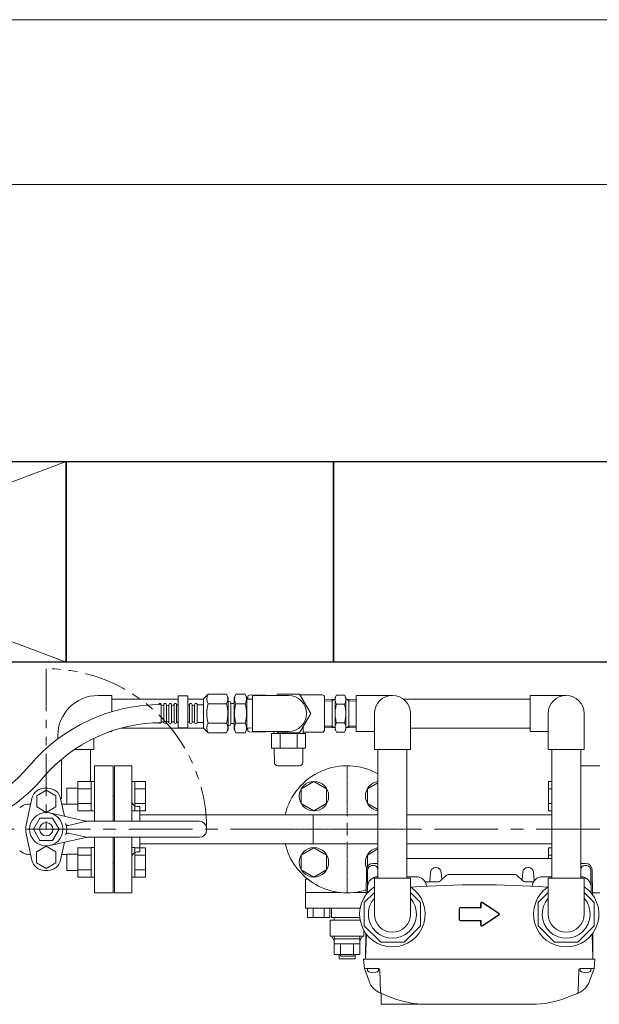
# Model space of a CAD drawing. Units: millimetres. Extents: x 7320 to 16303, y 7448 to 12290.
# Drawn here: x 12536 to 12970, y 11488 to 12224 of the extents above; entities that cross this region are included whole.
import ezdxf

# ---------------------------------------------------------------- set-up
doc = ezdxf.new("R2010")
doc.units = ezdxf.units.MM
for name, pattern in [('CENTER', [50.8, 31.75, -6.35, 6.35, -6.35]), ('CENTER2', [1.125, 0.75, -0.125, 0.125, -0.125]), ('PHANTOM', [63.5, 31.75, -6.35, 6.35, -6.35, 6.35, -6.35]), ('実線', [0])]:
    doc.linetypes.add(name, pattern=pattern)
for name, color, linetype in [('0000_02', 7, 'Continuous'), ('0007_01', 7, 'Continuous'), ('0029_28_01', 7, 'Continuous'), ('_0-0_', 7, 'Continuous'), ('HI_VB', 7, 'Continuous'), ('NoLayerName_001', 7, 'Continuous'), ('NoLayerName_006', 7, 'Continuous'), ('NoLayerName_008', 7, 'Continuous'), ('NoLayerName_012', 7, 'Continuous')]:
    doc.layers.add(name, color=color, linetype=linetype)
doc.layers.add('ガス配管', color=2, linetype='Continuous', lineweight=30)
doc.layers.add('図面枠', color=7, linetype='Continuous', lineweight=50)

msp = doc.modelspace()

# ---------------------------------------------------------------- linework, layer by layer
at = {"color": 7, "linetype": '実線', "lineweight": 9, "ltscale": 0.001}
for p, q in [((10550.97, 12224.25), (14190.97, 12224.25)), ((10770.97, 12101), (13970.97, 12101))]:
    msp.add_line(p, q, dxfattribs=at)
at = {"color": 7, "linetype": 'PHANTOM', "lineweight": 9}
msp.add_line((12555.97, 11738.94), (12555.97, 11618.94), dxfattribs=at)
at = {"lineweight": 9}
for p, q in [((12654.7, 11716.29), (12605.15, 11716.29)), ((12673.69, 11716.29), (12661.9, 11716.29)), ((12673.68, 11694.59), (12611.84, 11694.59)), ((12589, 11678.44), (12589, 11654.66)), ((12567.3, 11671.16), (12567.3, 11641.68))]:
    msp.add_line(p, q, dxfattribs=at)
at = {"color": 6, "linetype": 'Continuous', "lineweight": 9}
for p, q in [((12706.72, 11718.17), (12706.72, 11716.27)), ((12719.62, 11719.48), (12707.7, 11719.17)), ((12719.62, 11718.94), (12719.62, 11719.48)), ((12762.22, 11719.43), (12745.77, 11719.43)), ((12706.72, 11694.6), (12706.72, 11692.72)), ((12707.7, 11691.72), (12719.62, 11691.4)), ((12719.62, 11691.4), (12719.62, 11691.94)), ((12762.22, 11691.43), (12748.22, 11691.43)), ((12724.52, 11690.44), (12749.93, 11690.44)), ((12724.52, 11679.44), (12749.93, 11679.44)), ((12726.61, 11668.9), (12726.42, 11679.44)), ((12748.02, 11679.44), (12747.84, 11668.9)), ((12729.11, 11666.44), (12745.34, 11666.44)), ((12579.67, 11632.69), (12579.67, 11654.69)), ((12579.67, 11654.66), (12589.67, 11654.66)), ((12589.67, 11632.69), (12589.67, 11654.69)), ((12589.67, 11654.69), (12591.97, 11654.69)), ((12591.97, 11654.69), (12591.97, 11632.69)), ((12622.27, 11654.69), (12619.97, 11654.69)), ((12619.97, 11654.69), (12619.97, 11632.69)), ((12622.27, 11632.69), (12622.27, 11654.69)), ((12630.27, 11654.66), (12622.27, 11654.66)), ((12630.27, 11632.72), (12630.27, 11654.66)), ((12931.67, 11632.72), (12931.67, 11654.66)), ((12931.67, 11654.66), (12934.06, 11654.66)), ((12571.27, 11637.69), (12571.27, 11649.69)), ((12571.27, 11649.69), (12579.67, 11649.69)), ((12579.67, 11649.18), (12589.67, 11649.18)), ((12630.27, 11649.18), (12622.27, 11649.18)), ((12931.67, 11649.18), (12934.06, 11649.18)), ((12571.27, 11637.69), (12579.67, 11637.69)), ((12579.67, 11638.21), (12589.67, 11638.21)), ((12579.67, 11632.72), (12589.67, 11632.72)), ((12589.67, 11632.69), (12591.97, 11632.69)), ((12622.27, 11632.69), (12619.97, 11632.69)), ((12630.27, 11638.21), (12622.27, 11638.21)), ((12630.27, 11632.72), (12622.27, 11632.72)), ((12931.67, 11638.21), (12934.06, 11638.21)), ((12931.67, 11632.72), (12934.06, 11632.72)), ((12579.67, 11583.19), (12579.67, 11605.19)), ((12579.67, 11605.16), (12589.67, 11605.16)), ((12589.67, 11583.19), (12589.67, 11605.19)), ((12589.67, 11605.19), (12591.97, 11605.19)), ((12591.97, 11605.19), (12591.97, 11583.19)), ((12622.27, 11605.19), (12619.97, 11605.19)), ((12619.97, 11605.19), (12619.97, 11583.19)), ((12622.27, 11583.19), (12622.27, 11605.19)), ((12630.27, 11605.16), (12622.27, 11605.16)), ((12630.27, 11583.22), (12630.27, 11605.16)), ((12931.67, 11596.94), (12931.67, 11605.16)), ((12931.67, 11605.16), (12934.06, 11605.16)), ((12571.27, 11588.19), (12571.27, 11600.19)), ((12571.27, 11600.19), (12579.67, 11600.19)), ((12579.67, 11599.68), (12589.67, 11599.68)), ((12630.27, 11599.68), (12622.27, 11599.68)), ((12931.67, 11599.68), (12934.06, 11599.68)), ((12571.27, 11588.19), (12579.67, 11588.19)), ((12579.67, 11588.71), (12589.67, 11588.71)), ((12630.27, 11588.71), (12622.27, 11588.71)), ((12579.67, 11583.22), (12589.67, 11583.22)), ((12589.67, 11583.19), (12591.97, 11583.19)), ((12622.27, 11583.19), (12619.97, 11583.19)), ((12630.27, 11583.22), (12622.27, 11583.22)), ((12931.67, 11583.22), (12931.67, 11583.44))]:
    msp.add_line(p, q, dxfattribs=at)
at = {"color": 3, "lineweight": 9}
for p, q in [((12606.97, 11624.94), (12606.97, 11666.44)), ((12606.97, 11666.44), (12619.97, 11666.44)), ((12619.97, 11624.94), (12619.97, 11666.44)), ((12605.97, 11643.94), (12605.97, 11637.94)), ((12605.97, 11643.94), (12606.97, 11643.94)), ((12955.97, 11596.94), (12955.97, 11643.94)), ((12955.97, 11643.94), (12955.97, 11593.94)), ((12625.97, 11635.94), (12623.97, 11635.94)), ((12625.97, 11635.94), (12625.97, 11624.94)), ((12625.97, 11629.79), (12804.06, 11629.79)), ((12755.57, 11608.09), (12755.57, 11629.79)), ((12825.76, 11629.79), (12934.06, 11629.79)), ((12606.97, 11571.44), (12606.97, 11612.94)), ((12619.97, 11571.44), (12619.97, 11612.94)), ((12625.97, 11612.94), (12625.97, 11601.94)), ((12625.97, 11608.09), (12804.06, 11608.09)), ((12825.76, 11608.09), (12934.06, 11608.09)), ((12605.97, 11599.94), (12605.97, 11593.94)), ((12625.97, 11601.94), (12623.97, 11601.94)), ((12605.97, 11593.94), (12606.97, 11593.94)), ((12619.97, 11571.44), (12606.97, 11571.44))]:
    msp.add_line(p, q, dxfattribs=at)
at = {"color": 30, "lineweight": 9}
for p, q in [((12756.22, 11654.66), (12746.72, 11649.18)), ((12765.72, 11649.18), (12756.22, 11654.66)), ((12746.72, 11649.18), (12746.72, 11638.21)), ((12765.72, 11638.21), (12765.72, 11649.18)), ((12804.06, 11653.7), (12796.22, 11649.18)), ((12796.22, 11649.18), (12796.22, 11638.21)), ((12746.72, 11638.21), (12756.22, 11632.72)), ((12756.22, 11632.72), (12765.72, 11638.21)), ((12796.22, 11638.21), (12804.06, 11633.68)), ((12756.22, 11605.16), (12746.72, 11599.68)), ((12765.72, 11599.68), (12756.22, 11605.16)), ((12804.06, 11604.21), (12796.22, 11599.68)), ((12746.72, 11599.68), (12746.72, 11588.71)), ((12765.72, 11588.71), (12765.72, 11599.68)), ((12796.22, 11599.68), (12796.22, 11591.05)), ((12746.72, 11588.71), (12756.22, 11583.22)), ((12756.22, 11583.22), (12765.72, 11588.71))]:
    msp.add_line(p, q, dxfattribs=at)
for centre in [(12756.22, 11643.69), (12756.22, 11594.19)]:
    msp.add_circle(centre, 11, dxfattribs=at)
at = {"color": 7, "linetype": 'PHANTOM', "lineweight": 9}
msp.add_arc((12555.97, 11618.94), 120, 0, 90, dxfattribs=at)
at = {"color": 6, "linetype": 'Continuous', "lineweight": 9}
for centre, radius, start, end in [((12707.72, 11718.17), 1, 91.5, 180), ((12707.72, 11692.72), 1, 180, 268.5), ((12729.11, 11668.94), 2.5, 181, 270), ((12745.34, 11668.94), 2.5, 270, 359)]:
    msp.add_arc(centre, radius, start, end, dxfattribs=at)
at = {"color": 30, "lineweight": 9}
for centre, end in [((12805.72, 11643.69), 261.34337), ((12805.72, 11594.19), 203.85487)]:
    msp.add_arc(centre, 11, 98.65663, end, dxfattribs=at)
at = {"color": 3, "lineweight": 9}
for centre, start, end in [((12623.97, 11639.94), 180, 270), ((12623.97, 11597.94), 90, 180)]:
    msp.add_arc(centre, 4, start, end, dxfattribs=at)
at = {"layer": '0000_02', "color": 6, "linetype": 'PHANTOM', "lineweight": 9}
for p, q in [((12769.95, 11694.79), (12769.95, 11716.1)), ((12782.2, 11694.79), (12782.2, 11716.1)), ((12764.23, 11696.12), (12769.95, 11695.94)), ((12764.23, 11694.96), (12772.07, 11694.71)), ((12772.07, 11694.72), (12769.95, 11695.95)), ((12780.07, 11694.72), (12782.2, 11695.95)), ((12787.91, 11694.96), (12780.07, 11694.72)), ((12787.91, 11696.13), (12782.2, 11695.95))]:
    msp.add_line(p, q, dxfattribs=at)
at = {"layer": '0007_01', "color": 6, "linetype": 'PHANTOM', "lineweight": 9}
for p, q in [((12772.07, 11717.44), (12772.07, 11693.44)), ((12780.07, 11717.44), (12780.07, 11693.44)), ((12773.14, 11698.51), (12779, 11698.51)), ((12772.07, 11693.44), (12773.14, 11691.59)), ((12773.14, 11691.59), (12779, 11691.59)), ((12780.07, 11693.44), (12779, 11691.59))]:
    msp.add_line(p, q, dxfattribs=at)
for centre, radius, start, end in [((12795, 11705.44), 22.93, 162.41205, 197.58795), ((12757.14, 11705.44), 22.93, 342.41205, 17.58795), ((12778.21, 11695.05), 6.13, 145.61575, 214.38425), ((12773.94, 11695.05), 6.13, 325.61575, 34.38425)]:
    msp.add_arc(centre, radius, start, end, dxfattribs=at)
at = {"layer": '0029_28_01', "color": 11, "linetype": 'Continuous', "lineweight": 9}
for p, q in [((12654.7, 11718.64), (12661.9, 11718.64)), ((12654.7, 11694.64), (12654.7, 11718.64)), ((12661.9, 11718.64), (12661.9, 11694.64)), ((12673.68, 11694.53), (12673.69, 11716.33)), ((12787.91, 11718.94), (12787.91, 11691.94)), ((12642.01, 11712.05), (12642, 11698.85)), ((12643.93, 11712.05), (12643.92, 11698.85)), ((12645.85, 11712.05), (12645.84, 11698.85)), ((12647.77, 11712.05), (12647.76, 11698.85)), ((12649.69, 11712.05), (12649.68, 11698.85)), ((12651.61, 11712.05), (12651.6, 11698.85)), ((12653.53, 11712.04), (12653.52, 11698.84)), ((12663.13, 11712.04), (12663.12, 11698.84)), ((12665.05, 11712.04), (12665.04, 11698.84)), ((12666.97, 11712.04), (12666.96, 11698.84)), ((12654.7, 11694.64), (12661.9, 11694.64))]:
    msp.add_line(p, q, dxfattribs=at)
at = {"layer": '0029_28_01', "color": 6, "linetype": 'Continuous', "lineweight": 9}
msp.add_line((12764.22, 11717.43), (12764.22, 11693.43), dxfattribs=at)
at = {"layer": '0029_28_01', "color": 11, "linetype": 'Continuous', "lineweight": 9}
for centre, radius, start, end in [((12641.05, 11712.05), 0.96, 359.99259, 179.99259), ((12644.89, 11712.05), 0.96, 359.99259, 179.99259), ((12648.73, 11712.05), 0.96, 359.99259, 179.99259), ((12652.57, 11712.05), 0.96, 359.99259, 179.99259), ((12664.09, 11712.04), 0.96, 359.99259, 179.99259), ((12664.09, 11712.04), 0.96, 359.99259, 179.99259), ((12667.93, 11712.04), 0.96, 359.99259, 179.99259), ((12642.04, 11583.16), 129.05, 90.01427, 139.72416), ((12642.97, 11712.61), 1.04, 196.2528, 327.41362), ((12646.81, 11712.61), 1.04, 196.2528, 327.41362), ((12650.65, 11712.61), 1.04, 196.2528, 327.41362), ((12654.49, 11712.6), 1.04, 196.2528, 281.85147), ((12662.17, 11712.6), 1.04, 255.15758, 327.41362), ((12666.01, 11712.6), 1.04, 196.2528, 327.41362), ((12642.04, 11583.16), 115.45, 90.01427, 139.72416), ((12641.04, 11698.85), 0.96, 179.99259, 359.99259), ((12642.96, 11698.29), 1.04, 32.57156, 147.41362), ((12644.88, 11698.85), 0.96, 179.99259, 359.99259), ((12646.8, 11698.29), 1.04, 32.57156, 147.41362), ((12648.72, 11698.85), 0.96, 179.99259, 359.99259), ((12650.64, 11698.29), 1.04, 32.57156, 147.41362), ((12652.56, 11698.85), 0.96, 179.99259, 359.99259), ((12654.48, 11698.28), 1.04, 78.13372, 147.41362), ((12662.16, 11698.28), 1.04, 32.57156, 104.82761), ((12664.08, 11698.84), 0.96, 179.99259, 359.99259), ((12664.08, 11698.84), 0.96, 179.99259, 359.99259), ((12666, 11698.28), 1.04, 32.57156, 147.41362), ((12667.92, 11698.84), 0.96, 179.99259, 359.99259), ((12455.46, 11741.18), 115.44, 270.00414, 319.73428), ((12455.46, 11741.18), 129.04, 270.00414, 319.73428)]:
    msp.add_arc(centre, radius, start, end, dxfattribs=at)
at = {"layer": '0029_28_01', "color": 6, "linetype": 'Continuous', "lineweight": 9}
for centre, start, end in [((12762.22, 11717.43), 0, 90), ((12762.22, 11693.43), 270, 0)]:
    msp.add_arc(centre, 2, start, end, dxfattribs=at)
at = {"layer": '_0-0_', "color": 3, "linetype": 'Continuous', "lineweight": 9}
for p, q in [((12594.65, 11718.94), (12605.15, 11718.94)), ((12605.15, 11718.94), (12605.15, 11706.83)), ((12603.37, 11691.94), (12605.15, 11691.94)), ((12605.15, 11692.56), (12605.15, 11691.94)), ((12564.65, 11688.94), (12564.65, 11686.44)), ((12591.65, 11687.04), (12591.65, 11678.44)), ((12576.84, 11678.44), (12591.65, 11678.44))]:
    msp.add_line(p, q, dxfattribs=at)
msp.add_arc((12594.65, 11688.94), 30, 90, 180, dxfattribs=at)
at = {"layer": 'HI_VB', "lineweight": 9}
for p, q in [((12605.97, 11666.44), (12591.97, 11666.44)), ((12591.97, 11666.44), (12591.97, 11624.94)), ((12605.97, 11624.94), (12605.97, 11666.44)), ((12969.97, 11666.44), (12955.97, 11666.44)), ((12955.97, 11666.44), (12955.97, 11593.44)), ((12548.84, 11644), (12556.04, 11648.13)), ((12554.7, 11649.6), (12557.24, 11649.6)), ((12556.04, 11648.13), (12563.23, 11643.96)), ((12540.98, 11622.25), (12545.19, 11641.9)), ((12548.82, 11635.69), (12548.84, 11644)), ((12563.23, 11643.96), (12563.2, 11635.66)), ((12566.75, 11641.9), (12569.59, 11628.67)), ((12538.78, 11636.62), (12536.11, 11635.08)), ((12543.01, 11637.75), (12544.3, 11637.75)), ((12556, 11631.52), (12548.82, 11635.69)), ((12563.2, 11635.66), (12556, 11631.52)), ((12567.64, 11637.75), (12571.27, 11637.75)), ((12540.98, 11615.55), (12545.19, 11595.9)), ((12591.97, 11612.94), (12591.97, 11571.44)), ((12605.97, 11571.44), (12605.97, 11612.94)), ((12538.78, 11601.27), (12536.11, 11602.81)), ((12555.97, 11606.25), (12548.78, 11602.09)), ((12563.16, 11602.09), (12555.97, 11606.25)), ((12566.75, 11595.9), (12569.61, 11609.22)), ((12543.01, 11600.13), (12544.3, 11600.13)), ((12548.78, 11602.09), (12548.78, 11593.79)), ((12563.16, 11593.79), (12563.16, 11602.09)), ((12567.64, 11600.13), (12571.27, 11600.13)), ((12548.78, 11593.79), (12555.97, 11589.64)), ((12554.7, 11588.21), (12557.24, 11588.21)), ((12555.97, 11589.64), (12563.16, 11593.79)), ((12591.97, 11571.44), (12605.97, 11571.44)), ((12964.49, 11571.44), (12969.97, 11571.44))]:
    msp.add_line(p, q, dxfattribs=at)
at = {"layer": 'HI_VB', "linetype": 'Continuous', "lineweight": 9}
for p, q in [((12546.37, 11618.94), (12551.17, 11627.26)), ((12560.77, 11627.26), (12551.17, 11627.26)), ((12558.74, 11631.13), (12584.33, 11625.32)), ((12565.57, 11618.94), (12560.77, 11627.26)), ((12585.97, 11624.94), (12572.73, 11621.82)), ((12587.65, 11624.94), (12670.47, 11624.94)), ((12551.17, 11610.63), (12546.37, 11618.94)), ((12560.77, 11610.63), (12565.57, 11618.94)), ((12675.97, 11618.44), (12675.97, 11619.44)), ((12560.77, 11610.63), (12551.17, 11610.63)), ((12558.74, 11606.75), (12584.33, 11612.57)), ((12585.97, 11612.94), (12572.73, 11616.06)), ((12587.65, 11612.94), (12670.47, 11612.94))]:
    msp.add_line(p, q, dxfattribs=at)
at = {"layer": 'HI_VB', "color": 30, "linetype": 'Continuous', "lineweight": 9}
for p, q in [((12750.01, 11581.52), (12751.61, 11581.6)), ((12750.01, 11559.83), (12750.01, 11581.52)), ((12750.01, 11571.68), (12776.27, 11571.68)), ((12785.67, 11571.68), (12795.34, 11571.68)), ((12750.01, 11559.83), (12790.81, 11559.83)), ((12751.43, 11553.06), (12751.43, 11559.83)), ((12755.59, 11553.06), (12755.59, 11559.83)), ((12763.89, 11553.06), (12763.89, 11559.83)), ((12768.04, 11553.06), (12768.04, 11559.83)), ((12769.47, 11553.06), (12769.47, 11559.83)), ((12793.9, 11553.06), (12793.9, 11559.83)), ((12768.04, 11553.06), (12751.43, 11553.06)), ((12790.53, 11553.06), (12769.47, 11553.06)), ((12771.24, 11550.94), (12771.24, 11553.06)), ((12790.7, 11550.94), (12790.7, 11551.7)), ((12768.47, 11538.95), (12768.47, 11550.94)), ((12768.47, 11550.94), (12790.83, 11550.94)), ((12790.7, 11550.94), (12771.24, 11550.94)), ((12793.47, 11538.95), (12768.47, 11538.95)), ((12771.37, 11538.95), (12771.37, 11525.25)), ((12790.57, 11536.95), (12771.37, 11536.95)), ((12790.57, 11525.25), (12790.57, 11538.95)), ((12793.47, 11543.59), (12793.47, 11538.95)), ((12790.57, 11533.25), (12771.37, 11533.25)), ((12776.17, 11525.25), (12776.17, 11533.25)), ((12785.77, 11525.25), (12785.77, 11533.25)), ((12771.37, 11525.25), (12790.57, 11525.25)), ((12775.97, 11525.25), (12775.97, 11523.95)), ((12775.97, 11523.95), (12785.97, 11523.95)), ((12785.97, 11523.95), (12785.97, 11525.25))]:
    msp.add_line(p, q, dxfattribs=at)
at = {"layer": 'HI_VB', "color": 30, "lineweight": 9}
for p, q in [((12771.37, 11535.56), (12769.37, 11538.95)), ((12792.57, 11538.95), (12790.57, 11535.56)), ((12774.97, 11521.94), (12774.97, 11525.25)), ((12774.97, 11521.94), (12786.97, 11521.94)), ((12786.97, 11521.94), (12786.97, 11525.25))]:
    msp.add_line(p, q, dxfattribs=at)
at = {"layer": 'HI_VB', "linetype": 'Continuous', "lineweight": 9}
for radius in [12.5, 5]:
    msp.add_circle((12555.97, 11618.94), radius, dxfattribs=at)
at = {"layer": 'HI_VB', "color": 30, "linetype": 'Continuous', "lineweight": 9}
for start, end in [(60.91081, 166.79587), (193.20413, 287.63053)]:
    msp.add_arc((12780.97, 11618.94), 47.5, start, end, dxfattribs=at)
at = {"layer": 'HI_VB', "lineweight": 9}
for centre, radius, start, end in [((12554.7, 11639.87), 9.73, 90, 167.91033), ((12557.24, 11639.87), 9.73, 12.08967, 90), ((12543.01, 11629.29), 8.46, 90, 120), ((12556.62, 11618.9), 16, 167.91033, 192.08967), ((12555.32, 11618.9), 16, 347.91033, 12.08967), ((12543.01, 11608.6), 8.46, 240, 270), ((12554.7, 11597.94), 9.73, 192.08967, 270), ((12557.24, 11597.94), 9.73, 270, 347.91033)]:
    msp.add_arc(centre, radius, start, end, dxfattribs=at)
at = {"layer": 'HI_VB', "linetype": 'Continuous', "lineweight": 9}
for centre, radius, start, end in [((12587.65, 11639.94), 15, 257.19453, 270.00001), ((12670.47, 11619.44), 5.5, 0, 90), ((12572.27, 11623.77), 2, 196.49619, 283.25678), ((12670.47, 11618.44), 5.5, 270, 0), ((12572.27, 11614.12), 2, 76.74322, 163.50381), ((12587.65, 11597.94), 15, 89.99999, 102.80547)]:
    msp.add_arc(centre, radius, start, end, dxfattribs=at)
at = {"layer": 'NoLayerName_001', "color": 11, "linetype": 'Continuous', "lineweight": 9}
for p, q in [((12825.76, 11596.94), (12934.06, 11596.94)), ((12796.41, 11587.98), (12796.27, 11571.34)), ((12800.49, 11593.44), (12804.06, 11593.44)), ((12959.34, 11593.44), (12955.76, 11593.44)), ((12963.41, 11587.98), (12963.56, 11571.34)), ((12804.01, 11583.44), (12804.06, 11583.44)), ((12825.76, 11583.44), (12832.66, 11583.44)), ((12843.43, 11586.79), (12842.8, 11579.64)), ((12851.4, 11586.79), (12851.88, 11581.27)), ((12851.42, 11580.81), (12854.58, 11583.97)), ((12905.92, 11585.14), (12857.41, 11585.14)), ((12911.9, 11580.81), (12908.75, 11583.97)), ((12912.43, 11586.79), (12911.91, 11580.81)), ((12920.4, 11586.79), (12920.96, 11580.31)), ((12927.16, 11583.44), (12934.06, 11583.44)), ((12955.76, 11583.44), (12955.82, 11583.44)), ((12848.6, 11579.64), (12839.3, 11579.64)), ((12914.73, 11579.64), (12920.52, 11579.64)), ((12794.03, 11514.74), (12793.41, 11521.74)), ((12793.41, 11521.74), (12966.41, 11521.74)), ((12965.8, 11514.74), (12966.41, 11521.74)), ((12797.47, 11505.27), (12794.03, 11514.74)), ((12794.94, 11514.74), (12804.45, 11514.74)), ((12964.88, 11514.74), (12955.38, 11514.74)), ((12962.35, 11505.27), (12965.8, 11514.74)), ((12962.95, 11514.74), (12963.91, 11514.74)), ((12806.03, 11497.1), (12805.45, 11513.78)), ((12953.8, 11497.1), (12954.38, 11513.78)), ((12805.96, 11496.49), (12814.32, 11493.12)), ((12806.61, 11496.22), (12806.61, 11488.04)), ((12953.86, 11496.49), (12945.5, 11493.12)), ((12806.61, 11488.04), (12879.91, 11488.04)), ((12919.34, 11488.04), (12879.91, 11488.04))]:
    msp.add_line(p, q, dxfattribs=at)
for centre, radius, start, end in [((12800.49, 11588.44), 5, 90, 179.5), ((12800.41, 11587.94), 4, 24.14685, 179.5), ((12847.41, 11586.44), 4, 5, 175), ((12916.41, 11586.44), 4, 5, 175), ((12959.41, 11587.94), 4, 0.5, 155.85315), ((12804.01, 11575.74), 7.7, 90, 179.5), ((12832.66, 11575.74), 7.7, 4.60781, 90), ((12848.6, 11583.64), 4, 270, 315), ((12857.41, 11581.14), 4, 90, 135), ((12905.92, 11581.14), 4, 45, 90), ((12914.73, 11583.64), 4, 225, 270), ((12927.16, 11575.74), 7.7, 90, 175.39219), ((12955.82, 11575.74), 7.7, 0.5, 90), ((12879.91, 10852.78), 724.67, 85.95424, 94.04576), ((12814.91, 11555.44), 18, 138.59038, 41.40962), ((12944.91, 11555.44), 18, 138.59038, 41.40962), ((12794.94, 11515.74), 1, 185, 270), ((12804.45, 11513.74), 1, 2, 90), ((12955.38, 11513.74), 1, 90, 178), ((12964.88, 11515.74), 1, 270, 355), ((12811.57, 11510.4), 15, 200, 248.0513), ((12948.26, 11510.4), 15, 291.9487, 340), ((12807.03, 11497.13), 1, 182, 248.0513), ((12840.49, 11558.04), 70, 248.0513, 270), ((12919.34, 11558.04), 70, 270, 291.9487), ((12952.8, 11497.13), 1, 291.9487, 358)]:
    msp.add_arc(centre, radius, start, end, dxfattribs=at)
at = {"layer": 'NoLayerName_006', "color": 11, "linetype": 'Continuous', "lineweight": 9}
for p, q in [((12795.49, 11588.49), (12795.33, 11570.16)), ((12964.34, 11588.49), (12964.5, 11570.16)), ((12795.07, 11541.07), (12794.91, 11522.84)), ((12964.75, 11541.07), (12964.91, 11522.84))]:
    msp.add_line(p, q, dxfattribs=at)
msp.add_arc((12959.34, 11588.44), 5, 0.5, 90, dxfattribs=at)
at = {"layer": 'NoLayerName_008', "color": 11, "linetype": 'Continuous', "lineweight": 9}
for p, q in [((12864.91, 11559.44), (12864.91, 11555.44)), ((12865.21, 11559.44), (12865.21, 11555.44)), ((12880.91, 11560.44), (12865.91, 11560.44)), ((12881.21, 11560.14), (12865.91, 11560.14)), ((12880.91, 11563.44), (12880.91, 11560.44)), ((12881.21, 11563.44), (12881.21, 11560.14)), ((12894.3, 11556.02), (12882.3, 11564.02)), ((12894.47, 11556.27), (12882.47, 11564.27)), ((12864.91, 11555.44), (12864.91, 11551.44)), ((12865.21, 11555.44), (12865.21, 11551.44)), ((12882.3, 11546.86), (12894.3, 11554.86)), ((12882.47, 11546.61), (12894.47, 11554.61)), ((12865.91, 11550.74), (12881.21, 11550.74)), ((12865.91, 11550.44), (12880.91, 11550.44)), ((12880.91, 11550.44), (12880.91, 11547.44)), ((12881.21, 11550.74), (12881.21, 11547.44)), ((12795.45, 11540.56), (12794.91, 11522.84)), ((12964.37, 11540.56), (12964.91, 11522.84)), ((12794.91, 11522.84), (12795.01, 11521.74)), ((12964.91, 11522.84), (12964.82, 11521.74))]:
    msp.add_line(p, q, dxfattribs=at)
for centre, radius, start, end in [((12865.91, 11559.44), 1, 90, 180), ((12865.91, 11559.44), 0.7, 90, 180), ((12881.91, 11563.44), 1, 56.30993, 180), ((12881.91, 11563.44), 0.7, 56.30993, 180), ((12865.91, 11551.44), 1, 180, 270), ((12865.91, 11551.44), 0.7, 180, 270), ((12893.91, 11555.44), 0.7, 303.69007, 56.30993), ((12893.91, 11555.44), 1, 303.69007, 56.30993), ((12881.91, 11547.44), 1, 180, 303.69007), ((12881.91, 11547.44), 0.7, 180, 303.69007)]:
    msp.add_arc(centre, radius, start, end, dxfattribs=at)
at = {"layer": 'NoLayerName_012', "color": 11, "linetype": 'Continuous', "lineweight": 9}
for p, q in [((12804.41, 11514.74), (12796.41, 11514.74)), ((12796.41, 11514.74), (12796.41, 11513.02)), ((12804.41, 11514.74), (12804.41, 11513.02)), ((12963.41, 11514.74), (12955.41, 11514.74)), ((12955.41, 11514.74), (12955.41, 11513.02)), ((12963.41, 11514.74), (12963.41, 11513.02))]:
    msp.add_line(p, q, dxfattribs=at)
for centre in [(12800.41, 11518.14), (12959.41, 11518.14)]:
    msp.add_arc(centre, 6.5, 232.02013, 307.97987, dxfattribs=at)
at = {"layer": 'ガス配管', "color": 6, "lineweight": 9}
for p, q in [((12726.22, 11691.94), (12726.22, 11690.44)), ((12748.22, 11695.27), (12748.22, 11690.44)), ((12724.52, 11679.44), (12724.52, 11690.44)), ((12730.87, 11679.44), (12730.87, 11690.44)), ((12743.57, 11679.44), (12743.57, 11690.44)), ((12749.93, 11679.44), (12749.93, 11690.44))]:
    msp.add_line(p, q, dxfattribs=at)
at = {"layer": '図面枠', "color": 3, "lineweight": 9, "ltscale": 0.5}
for p, q in [((12170.97, 11893.94), (12570.97, 11743.94)), ((12170.97, 11743.94), (12570.97, 11893.94))]:
    msp.add_line(p, q, dxfattribs=at)
at = {"layer": '図面枠', "lineweight": 25, "ltscale": 0.5}
for p, q in [((12170.97, 11893.94), (12570.97, 11893.94)), ((12570.97, 11893.94), (12570.97, 11743.94)), ((12570.97, 11893.94), (12770.97, 11893.94)), ((12570.97, 11743.94), (12570.97, 11893.94)), ((12770.97, 11893.94), (13170.97, 11893.94)), ((12770.97, 11743.94), (12770.97, 11893.94)), ((12770.97, 11893.94), (12770.97, 11743.94)), ((12570.97, 11743.94), (12170.97, 11743.94)), ((12770.97, 11743.94), (12570.97, 11743.94)), ((13170.97, 11743.94), (12770.97, 11743.94))]:
    msp.add_line(p, q, dxfattribs=at)
at = {"layer": '図面枠', "color": 11, "lineweight": 9, "ltscale": 0.5}
for p, q in [((12677.2, 11719.84), (12673.69, 11716.33)), ((12690.75, 11719.84), (12677.2, 11719.84)), ((12690.75, 11719.84), (12692.17, 11717.39)), ((12692.16, 11693.44), (12692.17, 11717.44)), ((12692.17, 11714.44), (12692.89, 11714.44)), ((12694.09, 11713.24), (12694.08, 11697.64)), ((12696.49, 11713), (12694.09, 11713)), ((12696.48, 11693.49), (12696.49, 11717.39)), ((12697.9, 11719.84), (12696.49, 11717.39)), ((12697.9, 11719.84), (12704.67, 11719.83)), ((12704.67, 11719.83), (12706.09, 11717.39)), ((12706.08, 11693.44), (12706.09, 11717.44)), ((12706.09, 11716.29), (12710.21, 11716.16)), ((12710.21, 11718.94), (12710.21, 11691.94)), ((12710.21, 11718.94), (12737.22, 11718.94)), ((12814.91, 11718.94), (12787.91, 11718.94)), ((12917.91, 11716.29), (12822.95, 11716.29)), ((12917.91, 11718.94), (12917.91, 11691.94)), ((12944.91, 11718.94), (12917.91, 11718.94)), ((12668.89, 11712.04), (12668.88, 11698.84)), ((12673.69, 11712.04), (12668.89, 11712.04)), ((12690.75, 11712.64), (12677.2, 11712.64)), ((12697.9, 11712.64), (12704.67, 11712.64)), ((12673.68, 11698.84), (12668.88, 11698.84)), ((12801.41, 11705.44), (12801.41, 11678.44)), ((12828.41, 11705.44), (12828.41, 11678.44)), ((12931.41, 11705.44), (12931.41, 11678.44)), ((12958.41, 11705.44), (12958.41, 11678.44)), ((12677.2, 11691.05), (12673.68, 11694.56)), ((12690.75, 11698.24), (12677.2, 11698.24)), ((12690.75, 11691.04), (12677.2, 11691.05)), ((12690.75, 11691.04), (12692.16, 11693.49)), ((12692.16, 11696.44), (12692.88, 11696.44)), ((12696.48, 11697.88), (12694.08, 11697.88)), ((12697.9, 11691.04), (12696.48, 11693.49)), ((12697.9, 11698.24), (12704.67, 11698.24)), ((12697.9, 11691.04), (12704.67, 11691.04)), ((12704.67, 11691.04), (12706.08, 11693.49)), ((12706.08, 11694.58), (12710.21, 11694.71)), ((12737.22, 11691.94), (12710.21, 11691.94)), ((12801.41, 11691.94), (12787.91, 11691.94)), ((12917.91, 11694.59), (12828.41, 11694.59)), ((12931.41, 11691.94), (12917.91, 11691.94)), ((12801.41, 11678.44), (12828.41, 11678.44)), ((12804.06, 11678.44), (12804.06, 11582.44)), ((12825.76, 11678.44), (12825.76, 11582.44)), ((12931.41, 11678.44), (12958.41, 11678.44)), ((12934.06, 11678.44), (12934.06, 11582.44)), ((12955.76, 11678.44), (12955.76, 11582.44)), ((12801.41, 11582.44), (12828.41, 11582.44)), ((12801.41, 11555.44), (12801.41, 11582.44)), ((12828.41, 11555.44), (12828.41, 11582.44)), ((12931.41, 11582.44), (12958.41, 11582.44)), ((12931.41, 11555.44), (12931.41, 11582.44)), ((12958.41, 11555.44), (12958.41, 11582.44)), ((12801.41, 11571.64), (12793.91, 11564.14)), ((12835.91, 11564.14), (12828.41, 11571.64)), ((12931.41, 11571.64), (12923.91, 11564.14)), ((12965.91, 11564.14), (12958.41, 11571.64)), ((12793.91, 11564.14), (12793.91, 11546.74)), ((12835.91, 11546.74), (12835.91, 11564.14)), ((12923.91, 11564.14), (12923.91, 11546.74)), ((12965.91, 11546.74), (12965.91, 11564.14)), ((12793.91, 11546.74), (12806.21, 11534.44)), ((12823.61, 11534.44), (12835.91, 11546.74)), ((12923.91, 11546.74), (12936.21, 11534.44)), ((12953.61, 11534.44), (12965.91, 11546.74)), ((12806.21, 11534.44), (12823.61, 11534.44)), ((12936.21, 11534.44), (12953.61, 11534.44))]:
    msp.add_line(p, q, dxfattribs=at)
at = {"layer": '図面枠', "color": 6, "lineweight": 9, "ltscale": 0.5}
for p, q in [((12728.91, 11719.84), (12728.39, 11718.94)), ((12745.54, 11719.84), (12728.91, 11719.84)), ((12753.85, 11705.44), (12745.54, 11719.84)), ((12764.23, 11715.91), (12772.07, 11716.16)), ((12764.23, 11714.75), (12769.95, 11714.93)), ((12772.07, 11716.16), (12769.95, 11714.94)), ((12773.14, 11719.3), (12772.07, 11717.44)), ((12773.14, 11719.3), (12779, 11719.3)), ((12779, 11719.3), (12780.07, 11717.44)), ((12780.07, 11716.16), (12782.2, 11714.94)), ((12787.91, 11715.92), (12780.07, 11716.16)), ((12787.91, 11714.76), (12782.2, 11714.94)), ((12773.14, 11712.37), (12779, 11712.37)), ((12745.54, 11691.05), (12753.85, 11705.44)), ((12728.39, 11691.94), (12728.91, 11691.05)), ((12728.91, 11691.05), (12745.54, 11691.05))]:
    msp.add_line(p, q, dxfattribs=at)
at = {"layer": '図面枠', "linetype": 'CENTER2', "lineweight": 9}
for p, q in [((12780.97, 11666.56), (12780.97, 11628.44)), ((12733.35, 11618.94), (12771.47, 11618.94)), ((12790.47, 11618.94), (12828.59, 11618.94)), ((12780.97, 11609.44), (12780.97, 11571.32))]:
    msp.add_line(p, q, dxfattribs=at)
at = {"layer": '図面枠', "linetype": 'CENTER', "lineweight": 9, "ltscale": 1.5}
msp.add_line((11703.28, 11618.94), (13173.53, 11618.94), dxfattribs=at)
at = {"layer": '図面枠', "linetype": 'Continuous', "lineweight": 9}
for p, q in [((12776.22, 11618.94), (12785.72, 11618.94)), ((12780.97, 11623.69), (12780.97, 11614.19))]:
    msp.add_line(p, q, dxfattribs=at)
at = {"layer": '図面枠', "color": 11, "lineweight": 9, "ltscale": 0.5}
for centre, radius, start, end in [((12682.46, 11716.24), 6.37, 145.60371, 214.38148), ((12685.49, 11716.24), 6.37, 325.60371, 34.38148), ((12692.89, 11713.24), 1.2, 359.99259, 89.99259), ((12703.16, 11716.24), 6.37, 145.60371, 214.38148), ((12699.41, 11716.24), 6.37, 325.60371, 34.38148), ((12737.22, 11705.44), 13.5, 270, 90), ((12814.91, 11705.44), 13.5, 360, 180), ((12944.91, 11705.44), 13.5, 360, 180), ((12699.91, 11705.44), 23.82, 162.40371, 197.58149), ((12668.04, 11705.44), 23.82, 342.4037, 17.58148), ((12720.61, 11705.44), 23.82, 162.40371, 197.58149), ((12681.96, 11705.44), 23.82, 342.4037, 17.58148), ((12682.46, 11694.64), 6.37, 145.60371, 214.38148), ((12685.49, 11694.64), 6.37, 325.60371, 34.38148), ((12692.88, 11697.64), 1.2, 269.99259, 359.99259), ((12703.16, 11694.64), 6.37, 145.60371, 214.38148), ((12699.41, 11694.64), 6.37, 325.60371, 34.38148), ((12814.91, 11555.44), 24.5, 123.43705, 56.56295), ((12944.91, 11555.44), 24.5, 123.43705, 56.56295), ((12814.91, 11555.44), 13.5, 180, 0), ((12944.91, 11555.44), 13.5, 180, 0)]:
    msp.add_arc(centre, radius, start, end, dxfattribs=at)
at = {"layer": '図面枠', "color": 6, "lineweight": 9, "ltscale": 0.5}
for centre, start, end in [((12778.21, 11715.83), 145.61575, 214.38425), ((12773.94, 11715.83), 325.61575, 34.38425)]:
    msp.add_arc(centre, 6.13, start, end, dxfattribs=at)

doc.saveas('drawing.dxf')
